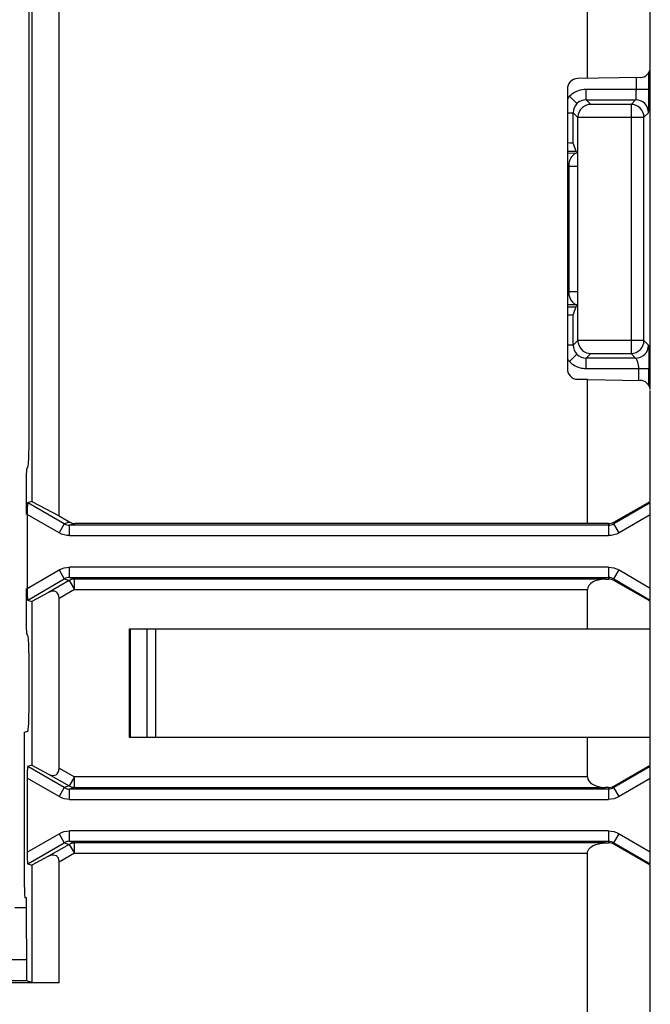
# Model space of a CAD drawing. Units: inches. Extents: x 0 to 23.4, y 0 to 16.5.
# Drawn here: x 20.2 to 20.6, y 9.9 to 10.7 of the extents above; entities that cross this region are included whole.
import ezdxf

# ---------------------------------------------------------------- set-up
doc = ezdxf.new("R2010")
doc.units = ezdxf.units.IN
doc.header["$LTSCALE"] = 1.28622
doc.header["$MEASUREMENT"] = 0
doc.layers.add('1', color=7, linetype='CONTINUOUS')

msp = doc.modelspace()

# ---------------------------------------------------------------- linework, layer by layer
at = {"layer": '1', "color": 6, "linetype": 'Continuous'}
for p, q in [((20.16004, 11.42354), (20.16004, 10.29936)), ((20.18076, 10.28835), (20.18076, 11.42583)), ((20.15798, 10.34477), (20.15798, 11.37813)), ((20.58177, 10.62), (20.58177, 11.01977)), ((20.6295, 10.62863), (20.6295, 11.01569)), ((20.62176, 10.62076), (20.57424, 10.61994)), ((20.56651, 10.61206), (20.56651, 10.39982)), ((20.58177, 10.39188), (20.57448, 10.39188)), ((20.58177, 10.28265), (20.58177, 10.39188)), ((20.58177, 10.39181), (20.62176, 10.39112)), ((20.6295, 10.29925), (20.6295, 10.38337)), ((20.15664, 10.32498), (20.15696, 10.32509)), ((20.15608, 10.28947), (20.15608, 10.31701)), ((20.16004, 10.29936), (20.15691, 10.29832)), ((20.18467, 10.28232), (20.15693, 10.29833)), ((20.16004, 10.29936), (20.18076, 10.28835)), ((20.60179, 10.2835), (20.6295, 10.29925)), ((20.6295, 10.29836), (20.60179, 10.28233)), ((20.6295, 10.22454), (20.6295, 10.29836)), ((20.18074, 10.27551), (20.15653, 10.28947)), ((20.15653, 10.28947), (20.15653, 10.23343)), ((20.18076, 10.28835), (20.18881, 10.2837)), ((20.6295, 10.28926), (20.60573, 10.27551)), ((20.18467, 10.28232), (20.18074, 10.27551)), ((20.18881, 10.2837), (20.18467, 10.28232)), ((20.19275, 10.28265), (20.18862, 10.28127)), ((20.59784, 10.28127), (20.18862, 10.28127)), ((20.18862, 10.2734), (20.18862, 10.28127)), ((20.58177, 10.28265), (20.19275, 10.28265)), ((20.59784, 10.28249), (20.58177, 10.28265)), ((20.59784, 10.28249), (20.59784, 10.2734)), ((20.60573, 10.27551), (20.60179, 10.28233)), ((20.18862, 10.2734), (20.59784, 10.2734)), ((20.15653, 10.23343), (20.18073, 10.24739)), ((20.18074, 10.24739), (20.18467, 10.24058)), ((20.59784, 10.2495), (20.18862, 10.2495)), ((20.18862, 10.24163), (20.18862, 10.2495)), ((20.59784, 10.2495), (20.59784, 10.24042)), ((20.60179, 10.24057), (20.60573, 10.24739)), ((20.60573, 10.24739), (20.6295, 10.23364)), ((20.15693, 10.22458), (20.18467, 10.24058)), ((20.18842, 10.23933), (20.1728, 10.23032)), ((20.18467, 10.24058), (20.18842, 10.23933)), ((20.18842, 10.23933), (20.19235, 10.23252)), ((20.18862, 10.24163), (20.59784, 10.24163)), ((20.18862, 10.24163), (20.19235, 10.24039)), ((20.59517, 10.24039), (20.19235, 10.24039)), ((20.19235, 10.23252), (20.19235, 10.24039)), ((20.59517, 10.24039), (20.59784, 10.24042)), ((20.60179, 10.24057), (20.6295, 10.22455)), ((20.6295, 10.22365), (20.60179, 10.2394)), ((20.15608, 10.20589), (20.15608, 10.23343)), ((20.1728, 10.23032), (20.16004, 10.22354)), ((20.19235, 10.23252), (20.18076, 10.22583)), ((20.19235, 10.23252), (20.58177, 10.23252)), ((20.58177, 10.2024), (20.58177, 10.23252)), ((20.15691, 10.22458), (20.16004, 10.22354)), ((20.16004, 10.22354), (20.16004, 10.09936)), ((20.18076, 10.09707), (20.18076, 10.22583)), ((20.6295, 10.09925), (20.6295, 10.22365)), ((20.6295, 10.2024), (20.23383, 10.2024)), ((20.23383, 10.2024), (20.23383, 10.12051)), ((20.23488, 10.12051), (20.23488, 10.2024)), ((20.24747, 10.2024), (20.24747, 10.12051)), ((20.25429, 10.12051), (20.25429, 10.2024)), ((20.15696, 10.19781), (20.15664, 10.19792)), ((20.15798, 10.14477), (20.15798, 10.17813)), ((20.15447, 10.12426), (20.15696, 10.12509)), ((20.15447, 10.00673), (20.15447, 10.12426)), ((20.23383, 10.12051), (20.6295, 10.12051)), ((20.58177, 10.09039), (20.58177, 10.12051)), ((20.16004, 10.09936), (20.15691, 10.09832)), ((20.18467, 10.08232), (20.15693, 10.09833)), ((20.16004, 10.09936), (20.1728, 10.09258)), ((20.18076, 10.09707), (20.19235, 10.09039)), ((20.60179, 10.0835), (20.6295, 10.09925)), ((20.6295, 10.09836), (20.60179, 10.08233)), ((20.6295, 10.02454), (20.6295, 10.09836)), ((20.18074, 10.07551), (20.15653, 10.08947)), ((20.15653, 10.08947), (20.15653, 10.03329)), ((20.1728, 10.09258), (20.18842, 10.08357)), ((20.19235, 10.09039), (20.18842, 10.08357)), ((20.58177, 10.09039), (20.19235, 10.09039)), ((20.19235, 10.08251), (20.19235, 10.09039)), ((20.6295, 10.08926), (20.60573, 10.07551)), ((20.18467, 10.08232), (20.18074, 10.07551)), ((20.18842, 10.08357), (20.18467, 10.08232)), ((20.19235, 10.08251), (20.18862, 10.08127)), ((20.59784, 10.08127), (20.18862, 10.08127)), ((20.18862, 10.0734), (20.18862, 10.08127)), ((20.19235, 10.08251), (20.59517, 10.08251)), ((20.59784, 10.08249), (20.59517, 10.08251)), ((20.59784, 10.08249), (20.59784, 10.0734)), ((20.60573, 10.07551), (20.60179, 10.08233)), ((20.18862, 10.0734), (20.59784, 10.0734)), ((20.59784, 10.0495), (20.18862, 10.0495)), ((20.18862, 10.04163), (20.18862, 10.0495)), ((20.59784, 10.0495), (20.59784, 10.04042)), ((20.15653, 10.03343), (20.18073, 10.04739)), ((20.18074, 10.04739), (20.18467, 10.04058)), ((20.18862, 10.04163), (20.59784, 10.04163)), ((20.18862, 10.04163), (20.19235, 10.04039)), ((20.60179, 10.04057), (20.60573, 10.04739)), ((20.60573, 10.04739), (20.6295, 10.03364)), ((20.15693, 10.02458), (20.18467, 10.04058)), ((20.18842, 10.03933), (20.1728, 10.03032)), ((20.18467, 10.04058), (20.18842, 10.03933)), ((20.18842, 10.03933), (20.19235, 10.03252)), ((20.59517, 10.04039), (20.19235, 10.04039)), ((20.19235, 10.03252), (20.19235, 10.04039)), ((20.59517, 10.04039), (20.59784, 10.04042)), ((20.60179, 10.04057), (20.6295, 10.02455)), ((20.6295, 10.02365), (20.60179, 10.0394)), ((20.1728, 10.03032), (20.16004, 10.02354)), ((20.19235, 10.03252), (20.18076, 10.02583)), ((20.19235, 10.03252), (20.58177, 10.03252)), ((20.58177, 9.24031), (20.58177, 10.03252)), ((20.15693, 10.02458), (20.16004, 10.02354)), ((20.16004, 10.02354), (20.16004, 9.93461)), ((20.18076, 9.93426), (20.18076, 10.02583)), ((20.6295, 9.12208), (20.6295, 10.02365)), ((20.15608, 9.99885), (20.15488, 9.99885)), ((20.15623, 9.93664), (20.15608, 9.99885)), ((20.18076, 9.93426), (19.78302, 9.93426)), ((19.80494, 9.93595), (20.15686, 9.93602)), ((20.16004, 9.93461), (20.15602, 9.93595))]:
    msp.add_line(p, q, dxfattribs=at)
at = {"layer": '1', "color": 7, "linetype": 'Continuous'}
for p, q in [((20.62847, 10.61176), (20.62847, 10.6248)), ((20.6292, 10.62743), (20.6292, 10.38451)), ((20.61863, 10.62076), (20.61863, 10.61176)), ((20.62847, 10.61176), (20.58076, 10.61176)), ((20.58076, 10.60389), (20.58076, 10.61176)), ((20.56824, 10.60657), (20.5738, 10.60101)), ((20.58076, 10.60389), (20.61832, 10.60389)), ((20.58076, 10.60389), (20.58424, 10.60041)), ((20.61485, 10.60041), (20.61832, 10.60389)), ((20.56651, 10.59405), (20.57092, 10.59405)), ((20.57457, 10.5904), (20.57092, 10.59405)), ((20.57092, 10.57078), (20.57092, 10.59405)), ((20.61485, 10.60041), (20.58424, 10.60041)), ((20.61485, 10.60041), (20.61485, 10.41147)), ((20.62816, 10.59405), (20.62469, 10.59057)), ((20.57457, 10.59057), (20.62469, 10.59057)), ((20.57457, 10.5536), (20.57457, 10.5904)), ((20.62469, 10.42131), (20.62469, 10.59057)), ((20.56651, 10.565), (20.57285, 10.565)), ((20.57092, 10.57078), (20.57285, 10.565)), ((20.57285, 10.565), (20.5744, 10.56345)), ((20.56651, 10.56359), (20.5744, 10.56345)), ((20.57452, 10.56033), (20.5744, 10.56345)), ((20.57457, 10.5536), (20.57452, 10.56033)), ((20.56756, 10.5536), (20.57452, 10.5536)), ((20.56756, 10.5536), (20.56756, 10.45828)), ((20.57454, 10.45828), (20.57454, 10.5536)), ((20.57452, 10.45828), (20.56756, 10.45828)), ((20.57452, 10.45155), (20.57457, 10.45828)), ((20.57457, 10.42148), (20.57457, 10.45828)), ((20.5744, 10.44843), (20.56651, 10.44829)), ((20.56651, 10.44688), (20.57285, 10.44688)), ((20.57285, 10.44688), (20.57092, 10.4411)), ((20.5744, 10.44843), (20.57285, 10.44688)), ((20.5744, 10.44843), (20.57452, 10.45155)), ((20.57092, 10.41783), (20.57092, 10.4411)), ((20.57092, 10.41783), (20.56651, 10.41783)), ((20.57092, 10.41783), (20.57457, 10.42148)), ((20.62469, 10.42131), (20.57457, 10.42131)), ((20.62469, 10.42131), (20.62816, 10.41783)), ((20.56824, 10.40531), (20.5738, 10.41087)), ((20.58424, 10.41147), (20.58076, 10.40799)), ((20.61832, 10.40799), (20.58076, 10.40799)), ((20.58076, 10.40012), (20.58076, 10.40799)), ((20.58424, 10.41147), (20.61485, 10.41147)), ((20.61832, 10.40799), (20.61485, 10.41147)), ((20.58076, 10.40012), (20.62843, 10.40012)), ((20.62056, 10.40012), (20.62056, 10.39112)), ((20.62843, 10.38715), (20.62843, 10.40012)), ((20.14722, 9.99137), (20.1561, 9.99137)), ((19.81257, 9.952), (20.15619, 9.952))]:
    msp.add_line(p, q, dxfattribs=at)
at = {"layer": '1', "color": 6, "linetype": 'Continuous'}
for centre, start, end in [((20.62163, 10.62863), 270.96855, 358.13992), ((20.57438, 10.61206), 91.03467, 181.91951), ((20.57438, 10.39982), 176.11267, 268.9271), ((20.62163, 10.38325), 7.10054, 89.11153)]:
    msp.add_arc(centre, 0.00787, start, end, dxfattribs=at)
at = {"layer": '1', "color": 7, "linetype": 'Continuous'}
for centre, radius, start, end in [((20.5813, 10.59362), 0.01839, 135.23816, 144.12859), ((20.58124, 10.59346), 0.01847, 129.38353, 134.75282), ((20.61832, 10.59404), 0.00984, 0.02108, 89.97888), ((20.61485, 10.59057), 0.00984, 0.0034, 89.9966), ((20.61485, 10.42131), 0.00984, 270.00332, 359.99668), ((20.61832, 10.41784), 0.00984, 270.02102, 359.979), ((20.5813, 10.41826), 0.01839, 215.87141, 224.76184), ((20.58071, 10.4177), 0.01757, 239.93988, 255.06256)]:
    msp.add_arc(centre, radius, start, end, dxfattribs=at)
for centre, start_param, end_param in [((20.56305, 10.57077), 0.017453, 1.109707), ((20.56305, 10.44111), -1.109706, -0.017453)]:
    msp.add_ellipse(centre, major_axis=(0.00787, 0), ratio=0.052408, start_param=start_param, end_param=end_param, dxfattribs=at)
at = {"layer": '1', "color": 6, "linetype": 'Continuous'}
for centre, major_axis, ratio, start_param, end_param in [((20.19276, 10.29052), (0.00748, 0.00249), 0.998478, -2.416359, -1.89276), ((20.59784, 10.29036), (0.00554, -0.00565), 0.989973, -0.78036, -0.256077), ((20.5954, 10.23252), (0.01364, 0), 0.57735, 1.58825, 3.141593), ((20.59784, 10.23254), (0.00554, 0.00565), 0.989973, 0.256077, 0.78036), ((20.17246, 10.22104), (0.00617, 0.00964), 0.57597, -0.733154, 0.796356), ((20.15695, 10.14477), (0, 0.01969), 0.052408, -3.124139, -1.570796), ((20.17246, 10.10186), (-0.00617, 0.00964), 0.57597, 2.345236, 3.874747), ((20.5954, 10.09039), (0.01364, 0), 0.57735, -3.141593, -1.58825), ((20.59784, 10.09036), (0.00554, -0.00565), 0.989973, -0.78036, -0.256077), ((20.17246, 10.02104), (0.00617, 0.00964), 0.57597, -0.733154, -0.290329), ((20.15488, 10.00673), (0, 0.00787), 0.052408, -4.712389, -3.141593)]:
    msp.add_ellipse(centre, major_axis=major_axis, ratio=ratio, start_param=start_param, end_param=end_param, dxfattribs=at)
at = {"layer": '1', "color": 7, "linetype": 'Continuous'}
for points, knots in [([(20.58076, 10.61176), (20.57874, 10.61175), (20.57467, 10.61107), (20.57108, 10.60901), (20.56952, 10.60773)], [0, 0, 0, 0, 0.499961, 1, 1, 1, 1]), ([(20.61863, 10.61176), (20.61863, 10.61077), (20.61861, 10.60893), (20.61857, 10.60675), (20.6185, 10.60535), (20.61847, 10.60459), (20.61838, 10.60419), (20.61838, 10.60391), (20.61832, 10.60389)], [0, 0, 0, 0, 0.377694, 0.700169, 0.824319, 0.917465, 0.976446, 1, 1, 1, 1]), ([(20.62816, 10.59405), (20.62826, 10.59414), (20.62817, 10.5947), (20.62833, 10.59566), (20.62832, 10.59733), (20.62839, 10.59949), (20.62842, 10.60213), (20.62846, 10.60627), (20.62847, 10.60952), (20.62847, 10.61176)], [0, 0, 0, 0, 0.022436, 0.081335, 0.17482, 0.299156, 0.449888, 0.62143, 1, 1, 1, 1]), ([(20.58424, 10.60041), (20.58203, 10.60037), (20.57698, 10.59847), (20.57457, 10.59331), (20.57457, 10.59057)], [0, 0, 0, 0, 0.447094, 1, 1, 1, 1]), ([(20.57042, 10.56148), (20.56997, 10.56101), (20.56827, 10.55872), (20.56758, 10.55578), (20.56756, 10.5536)], [0, 0, 0, 0, 0.231028, 1, 1, 1, 1]), ([(20.57452, 10.56345), (20.57415, 10.56344), (20.57261, 10.56324), (20.57123, 10.56233), (20.57042, 10.56148)], [0, 0, 0, 0, 0.23838, 1, 1, 1, 1]), ([(20.56756, 10.45828), (20.56757, 10.45752), (20.56782, 10.45471), (20.56899, 10.4519), (20.57042, 10.4504)], [0, 0, 0, 0, 0.267927, 1, 1, 1, 1]), ([(20.57042, 10.4504), (20.5707, 10.4501), (20.57184, 10.44907), (20.5734, 10.44845), (20.57452, 10.44843)], [0, 0, 0, 0, 0.270388, 1, 1, 1, 1]), ([(20.57457, 10.42131), (20.57457, 10.41857), (20.57698, 10.41341), (20.58203, 10.41151), (20.58424, 10.41147)], [0, 0, 0, 0, 0.552953, 1, 1, 1, 1]), ([(20.62816, 10.41783), (20.6283, 10.41737), (20.62823, 10.41546), (20.62842, 10.41173), (20.62841, 10.40629), (20.62843, 10.40226), (20.62843, 10.40012)], [0, 0, 0, 0, 0.081222, 0.317291, 0.637311, 1, 1, 1, 1]), ([(20.61832, 10.40799), (20.61841, 10.40798), (20.6186, 10.40773), (20.61903, 10.407), (20.61966, 10.40542), (20.62029, 10.40301), (20.62048, 10.40113), (20.62056, 10.40012)], [0, 0, 0, 0, 0.033239, 0.098782, 0.320534, 0.634106, 1, 1, 1, 1])]:
    msp.add_open_spline(points, degree=3, knots=knots, dxfattribs=at)
for points in [[(20.58076, 10.60389), (20.57825, 10.60389), (20.57558, 10.60278), (20.5738, 10.60101)], [(20.5738, 10.60101), (20.57203, 10.59923), (20.57092, 10.59656), (20.57092, 10.59405)], [(20.57092, 10.41783), (20.57092, 10.41532), (20.57203, 10.41265), (20.5738, 10.41087)], [(20.5738, 10.41087), (20.57558, 10.4091), (20.57825, 10.40799), (20.58076, 10.40799)], [(20.56824, 10.40531), (20.56933, 10.40422), (20.57057, 10.40327), (20.57191, 10.40249)], [(20.57618, 10.40072), (20.57767, 10.40033), (20.57922, 10.40013), (20.58076, 10.40012)]]:
    msp.add_open_spline(points, degree=3, dxfattribs=at)
at = {"layer": '1', "color": 6, "linetype": 'Continuous'}
for points, knots in [([(20.15695, 10.32504), (20.1571, 10.32509), (20.15718, 10.32577), (20.1574, 10.32678), (20.15754, 10.32866), (20.1577, 10.33105), (20.15782, 10.334), (20.15794, 10.33862), (20.15798, 10.34227), (20.15798, 10.34477)], [0, 0, 0, 0, 0.023913, 0.08236, 0.174963, 0.298547, 0.448934, 0.620541, 1, 1, 1, 1]), ([(20.15608, 10.31691), (20.15608, 10.3181), (20.15613, 10.32011), (20.15619, 10.32278), (20.15645, 10.3241), (20.15648, 10.32498), (20.15666, 10.32504)], [0, 0, 0, 0, 0.438168, 0.752949, 0.933402, 1, 1, 1, 1]), ([(20.15691, 10.29832), (20.15682, 10.29829), (20.15685, 10.29786), (20.15672, 10.29732), (20.15669, 10.29636), (20.1566, 10.29476), (20.15655, 10.29243), (20.15653, 10.29049), (20.15653, 10.28947)], [0, 0, 0, 0, 0.031642, 0.107641, 0.214727, 0.34432, 0.654653, 1, 1, 1, 1]), ([(20.15653, 10.23343), (20.15653, 10.23241), (20.15655, 10.23048), (20.1566, 10.22814), (20.15669, 10.22655), (20.15672, 10.22558), (20.15685, 10.22504), (20.15682, 10.22461), (20.15691, 10.22458)], [0, 0, 0, 0, 0.345313, 0.65568, 0.785299, 0.892335, 0.968338, 1, 1, 1, 1]), ([(20.15666, 10.19787), (20.15648, 10.19792), (20.15645, 10.1988), (20.15619, 10.20013), (20.15613, 10.20279), (20.15608, 10.2048), (20.15608, 10.206)], [0, 0, 0, 0, 0.06661, 0.247092, 0.562029, 1, 1, 1, 1]), ([(20.15798, 10.17813), (20.15798, 10.18064), (20.15794, 10.18428), (20.15782, 10.18891), (20.1577, 10.19186), (20.15754, 10.19425), (20.1574, 10.19612), (20.15718, 10.19713), (20.1571, 10.19782), (20.15695, 10.19787)], [0, 0, 0, 0, 0.379459, 0.551066, 0.701452, 0.825035, 0.917639, 0.976087, 1, 1, 1, 1]), ([(20.15691, 10.09832), (20.15682, 10.09829), (20.15685, 10.09786), (20.15672, 10.09732), (20.15669, 10.09636), (20.1566, 10.09476), (20.15655, 10.09243), (20.15653, 10.09049), (20.15653, 10.08947)], [0, 0, 0, 0, 0.031642, 0.107641, 0.214727, 0.34432, 0.654653, 1, 1, 1, 1]), ([(20.58177, 10.03252), (20.58177, 10.03399), (20.58338, 10.03681), (20.5871, 10.03894), (20.59108, 10.04012), (20.59381, 10.04038), (20.59517, 10.0404)], [0, 0, 0, 0, 0.263435, 0.513781, 0.757952, 1, 1, 1, 1]), ([(20.15653, 10.03329), (20.15653, 10.03225), (20.15655, 10.03028), (20.15661, 10.02792), (20.1567, 10.02634), (20.15674, 10.02544), (20.15685, 10.02495), (20.15686, 10.0246), (20.15693, 10.02458)], [0, 0, 0, 0, 0.357251, 0.676794, 0.806821, 0.907684, 0.97342, 1, 1, 1, 1]), ([(20.1728, 10.03032), (20.17394, 10.03093), (20.1759, 10.0316), (20.17858, 10.03095), (20.1796, 10.02989), (20.17996, 10.02926)], [0, 0, 0, 0, 0.48437, 0.727439, 1, 1, 1, 1])]:
    msp.add_open_spline(points, degree=3, knots=knots, dxfattribs=at)
for points in [[(20.18467, 10.28232), (20.18585, 10.28164), (20.18726, 10.28127), (20.18862, 10.28127)], [(20.59784, 10.28127), (20.5992, 10.28127), (20.60061, 10.28165), (20.60179, 10.28233)], [(20.18862, 10.2734), (20.1859, 10.2734), (20.18309, 10.27415), (20.18074, 10.27551)], [(20.60573, 10.27551), (20.60337, 10.27415), (20.60056, 10.2734), (20.59784, 10.2734)], [(20.18073, 10.24739), (20.18309, 10.24875), (20.1859, 10.2495), (20.18862, 10.2495)], [(20.59784, 10.2495), (20.60056, 10.2495), (20.60337, 10.24875), (20.60573, 10.24739)], [(20.18862, 10.24163), (20.18726, 10.24163), (20.18585, 10.24126), (20.18467, 10.24058)], [(20.19235, 10.24039), (20.19099, 10.24039), (20.18959, 10.24001), (20.18842, 10.23933)], [(20.60179, 10.24057), (20.60061, 10.24125), (20.5992, 10.24163), (20.59784, 10.24163)], [(20.18467, 10.08232), (20.18585, 10.08164), (20.18726, 10.08127), (20.18862, 10.08127)], [(20.18842, 10.08357), (20.18959, 10.08289), (20.19099, 10.08251), (20.19235, 10.08251)], [(20.59784, 10.08127), (20.5992, 10.08127), (20.60061, 10.08165), (20.60179, 10.08233)], [(20.18862, 10.0734), (20.1859, 10.0734), (20.18309, 10.07415), (20.18074, 10.07551)], [(20.60573, 10.07551), (20.60337, 10.07415), (20.60056, 10.0734), (20.59784, 10.0734)], [(20.18073, 10.04739), (20.18309, 10.04875), (20.1859, 10.0495), (20.18862, 10.0495)], [(20.59784, 10.0495), (20.60056, 10.0495), (20.60337, 10.04875), (20.60573, 10.04739)], [(20.18862, 10.04163), (20.18726, 10.04163), (20.18585, 10.04126), (20.18467, 10.04058)], [(20.60179, 10.04057), (20.60061, 10.04125), (20.5992, 10.04163), (20.59784, 10.04163)], [(20.19235, 10.04039), (20.19099, 10.04038), (20.18959, 10.04001), (20.18842, 10.03933)], [(20.60179, 10.0394), (20.60061, 10.04007), (20.5992, 10.04042), (20.59784, 10.04041)]]:
    msp.add_open_spline(points, degree=3, dxfattribs=at)

doc.saveas('drawing.dxf')
